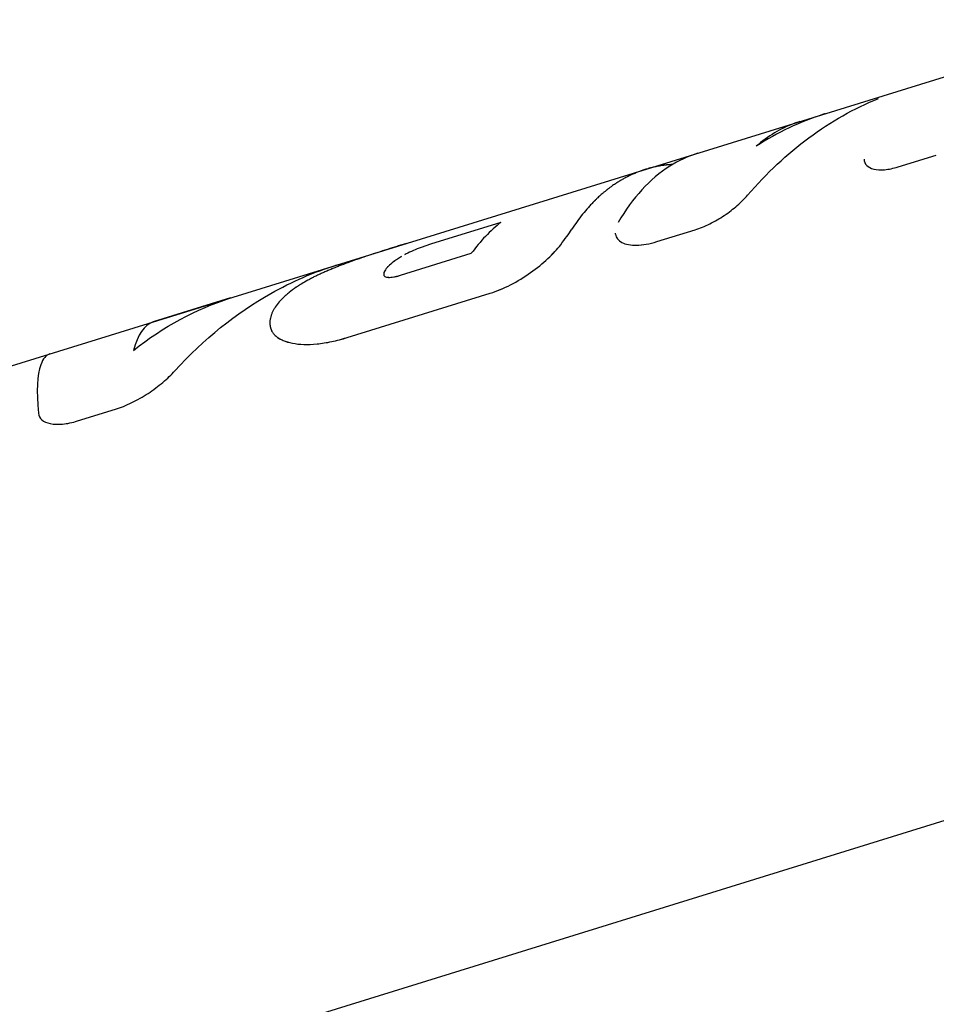
# Model space of a CAD drawing. Units: millimetres. Extents: x -4839 to 13244, y -12642 to 10697.
# Drawn here: x 4475 to 4518, y 2785 to 2832 of the extents above; entities that cross this region are included whole.
import ezdxf

# ---------------------------------------------------------------- set-up
doc = ezdxf.new("R2010")
doc.units = ezdxf.units.MM
doc.header["$LTSCALE"] = 20
doc.layers.add('2d', color=230, linetype='Continuous')

msp = doc.modelspace()

# ---------------------------------------------------------------- linework, layer by layer
at = {"layer": '2d'}
for p, q in [((4426.732, 2800.817), (4526.841, 2831.818)), ((4515.95, 2824.873), (4517.753, 2825.431)), ((4497.217, 2822.256), (4493.889, 2821.226)), ((4504.574, 2821.35), (4506.377, 2821.909)), ((4503.256, 2821.202), (4503.256, 2821.202)), ((4492.475, 2819.761), (4495.816, 2820.795)), ((4489.966, 2816.824), (4496.707, 2818.911)), ((4484.46, 2818.693), (4480.8, 2817.56)), ((4486.413, 2817.102), (4486.411, 2817.105)), ((4487.404, 2816.55), (4487.404, 2816.55)), ((4487.43, 2816.545), (4487.43, 2816.545)), ((4477.245, 2812.887), (4479.026, 2813.439)), ((4570.18, 2810.144), (4426.252, 2765.574))]:
    msp.add_line(p, q, dxfattribs=at)
for points, knots in [([(4508.852, 2823.54), (4509.745, 2824.576), (4510.713, 2825.484), (4512.777, 2827.013), (4513.874, 2827.634), (4515.023, 2828.102)], [0, 0, 0, 0, 0.5, 0.5, 1, 1, 1, 1]), ([(4512.515, 2827.381), (4512.488, 2827.373), (4512.462, 2827.365), (4511.323, 2827.004), (4510.259, 2826.499), (4509.255, 2825.848)], [0.48815, 0.48815, 0.48815, 0.48815, 0.5, 0.5, 1, 1, 1, 1]), ([(4511.309, 2827.008), (4511.222, 2826.981), (4511.135, 2826.952), (4510.406, 2826.685), (4509.808, 2826.327), (4509.255, 2825.848)], [0.003836899, 0.003836899, 0.003836899, 0.003836899, 0.004427902, 0.004427902, 0.008855804, 0.008855804, 0.008855804, 0.008855804]), ([(4511.309, 2827.008), (4511.222, 2826.981), (4511.135, 2826.952), (4510.406, 2826.685), (4509.808, 2826.327), (4509.255, 2825.848)], [0.003836899, 0.003836899, 0.003836899, 0.003836899, 0.004427902, 0.004427902, 0.008855804, 0.008855804, 0.008855804, 0.008855804]), ([(4506.498, 2825.518), (4506.037, 2825.375), (4505.595, 2825.17), (4504.242, 2824.312), (4503.422, 2823.417), (4502.748, 2822.253)], [0.2755184, 0.2755184, 0.2755184, 0.2755184, 0.5, 0.5, 1, 1, 1, 1]), ([(4505.312, 2824.988), (4505.283, 2824.986), (4505.254, 2824.984), (4505.183, 2824.979), (4505.141, 2824.975), (4505.076, 2824.968), (4505.053, 2824.966), (4505.019, 2824.962), (4505.007, 2824.961), (4504.984, 2824.958), (4504.972, 2824.956), (4504.948, 2824.953), (4504.935, 2824.952), (4504.91, 2824.948), (4504.898, 2824.947), (4504.862, 2824.942), (4504.839, 2824.938), (4504.771, 2824.928), (4504.728, 2824.921), (4504.607, 2824.899), (4504.537, 2824.885), (4504.415, 2824.858), (4504.364, 2824.846), (4504.302, 2824.831), (4504.284, 2824.826), (4504.26, 2824.82), (4504.252, 2824.818), (4504.242, 2824.815), (4504.239, 2824.814), (4504.234, 2824.813), (4504.233, 2824.812), (4504.23, 2824.812), (4504.23, 2824.812), (4504.229, 2824.811), (4504.228, 2824.811), (4504.227, 2824.811), (4504.227, 2824.811), (4504.226, 2824.811), (4504.225, 2824.81), (4504.223, 2824.81), (4504.222, 2824.81), (4504.219, 2824.809), (4504.217, 2824.808), (4504.212, 2824.807), (4504.208, 2824.806), (4504.197, 2824.803), (4504.189, 2824.801), (4504.167, 2824.794), (4504.152, 2824.79), (4504.107, 2824.777), (4504.078, 2824.768), (4503.989, 2824.741), (4503.93, 2824.722), (4503.754, 2824.661), (4503.638, 2824.617), (4503.408, 2824.519), (4503.295, 2824.467), (4503.127, 2824.381), (4503.072, 2824.352), (4502.989, 2824.306), (4502.961, 2824.291), (4502.92, 2824.267), (4502.907, 2824.259), (4502.886, 2824.247), (4502.879, 2824.243), (4502.869, 2824.237), (4502.866, 2824.235), (4502.861, 2824.232), (4502.859, 2824.231), (4502.855, 2824.229), (4502.853, 2824.228), (4502.851, 2824.227), (4502.85, 2824.226), (4502.849, 2824.225), (4502.848, 2824.225), (4502.845, 2824.223), (4502.844, 2824.222), (4502.838, 2824.219), (4502.835, 2824.217), (4502.824, 2824.21), (4502.816, 2824.206), (4502.791, 2824.191), (4502.773, 2824.179), (4502.713, 2824.142), (4502.666, 2824.112), (4502.56, 2824.042), (4502.5, 2824.001), (4502.401, 2823.93), (4502.366, 2823.904), (4502.312, 2823.864), (4502.294, 2823.85), (4502.266, 2823.828), (4502.256, 2823.821), (4502.237, 2823.806), (4502.228, 2823.799), (4502.207, 2823.783), (4502.197, 2823.775), (4502.177, 2823.759), (4502.166, 2823.751), (4502.137, 2823.727), (4502.118, 2823.711), (4502.062, 2823.665), (4502.027, 2823.635), (4501.928, 2823.55), (4501.871, 2823.499), (4501.773, 2823.408), (4501.732, 2823.369), (4501.683, 2823.321), (4501.668, 2823.307), (4501.649, 2823.288), (4501.643, 2823.283), (4501.635, 2823.275), (4501.633, 2823.272), (4501.629, 2823.269), (4501.628, 2823.267), (4501.626, 2823.266), (4501.626, 2823.265), (4501.625, 2823.264), (4501.624, 2823.264), (4501.624, 2823.263), (4501.624, 2823.263), (4501.623, 2823.262), (4501.622, 2823.261), (4501.62, 2823.26), (4501.62, 2823.259), (4501.617, 2823.257), (4501.616, 2823.255), (4501.611, 2823.251), (4501.608, 2823.248), (4501.599, 2823.239), (4501.593, 2823.233), (4501.576, 2823.215), (4501.564, 2823.202), (4501.528, 2823.166), (4501.504, 2823.141), (4501.434, 2823.066), (4501.387, 2823.015), (4501.248, 2822.86), (4501.157, 2822.753), (4500.89, 2822.42), (4500.719, 2822.183), (4500.555, 2821.932)], [0.0817303, 0.0817303, 0.0817303, 0.0817303, 0.09375, 0.09375, 0.109375, 0.109375, 0.1171875, 0.1171875, 0.1210938, 0.1210938, 0.125, 0.125, 0.1289062, 0.1289062, 0.1328125, 0.1328125, 0.140625, 0.140625, 0.15625, 0.15625, 0.1875, 0.1875, 0.21875, 0.21875, 0.234375, 0.234375, 0.2421875, 0.2421875, 0.2460938, 0.2460938, 0.2480469, 0.2480469, 0.2490234, 0.2490234, 0.2495117, 0.2495117, 0.25, 0.25, 0.2504883, 0.2504883, 0.2509766, 0.2509766, 0.2519531, 0.2519531, 0.2539062, 0.2539062, 0.2578125, 0.2578125, 0.265625, 0.265625, 0.28125, 0.28125, 0.3125, 0.3125, 0.375, 0.375, 0.4375, 0.4375, 0.46875, 0.46875, 0.484375, 0.484375, 0.4921875, 0.4921875, 0.4960938, 0.4960938, 0.4980469, 0.4980469, 0.4990234, 0.4990234, 0.5, 0.5, 0.5009766, 0.5009766, 0.5019531, 0.5019531, 0.5039062, 0.5039062, 0.5078125, 0.5078125, 0.515625, 0.515625, 0.53125, 0.53125, 0.5625, 0.5625, 0.59375, 0.59375, 0.609375, 0.609375, 0.6171875, 0.6171875, 0.6210938, 0.6210938, 0.625, 0.625, 0.6289062, 0.6289062, 0.6328125, 0.6328125, 0.640625, 0.640625, 0.65625, 0.65625, 0.6875, 0.6875, 0.71875, 0.71875, 0.734375, 0.734375, 0.7421875, 0.7421875, 0.7460938, 0.7460938, 0.7480469, 0.7480469, 0.7490234, 0.7490234, 0.7495117, 0.7495117, 0.75, 0.75, 0.7504883, 0.7504883, 0.7509766, 0.7509766, 0.7519531, 0.7519531, 0.7539062, 0.7539062, 0.7578125, 0.7578125, 0.765625, 0.765625, 0.78125, 0.78125, 0.8125, 0.8125, 0.875, 0.875, 1, 1, 1, 1]), ([(4514.344, 2825.24), (4514.347, 2825.123), (4514.389, 2825.024), (4514.547, 2824.862), (4514.66, 2824.803), (4514.95, 2824.733), (4515.121, 2824.724), (4515.512, 2824.759), (4515.723, 2824.803), (4515.95, 2824.873)], [0, 0, 0, 0, 0.25, 0.25, 0.5, 0.5, 0.75, 0.75, 1, 1, 1, 1]), ([(4514.344, 2825.24), (4514.347, 2825.123), (4514.389, 2825.024), (4514.547, 2824.862), (4514.66, 2824.803), (4514.95, 2824.733), (4515.122, 2824.724), (4515.512, 2824.759), (4515.723, 2824.803), (4515.95, 2824.873)], [0, 0, 0, 0, 0.25, 0.25, 0.5, 0.5, 0.75, 0.75, 1, 1, 1, 1]), ([(4506.377, 2821.909), (4506.604, 2821.979), (4506.834, 2822.072), (4507.302, 2822.303), (4507.53, 2822.436), (4507.972, 2822.732), (4508.176, 2822.889), (4508.551, 2823.216), (4508.713, 2823.379), (4508.852, 2823.54)], [0, 0, 0, 0, 0.25, 0.25, 0.5, 0.5, 0.75, 0.75, 1, 1, 1, 1]), ([(4506.377, 2821.909), (4506.604, 2821.979), (4506.833, 2822.072), (4507.302, 2822.303), (4507.53, 2822.436), (4507.972, 2822.732), (4508.176, 2822.889), (4508.551, 2823.216), (4508.714, 2823.379), (4508.852, 2823.54)], [0, 0, 0, 0, 0.25, 0.25, 0.5, 0.5, 0.75, 0.75, 1, 1, 1, 1]), ([(4502.607, 2821.75), (4502.609, 2821.73), (4502.611, 2821.712), (4502.645, 2821.53), (4502.752, 2821.397), (4503.098, 2821.217), (4503.334, 2821.172), (4503.901, 2821.185), (4504.226, 2821.243), (4504.574, 2821.35)], [0.2217842, 0.2217842, 0.2217842, 0.2217842, 0.25, 0.25, 0.5, 0.5, 0.75, 0.75, 1, 1, 1, 1]), ([(4492.781, 2821.27), (4492.776, 2821.269), (4492.771, 2821.267), (4492.727, 2821.254), (4492.69, 2821.242), (4492.613, 2821.218), (4492.575, 2821.207), (4492.461, 2821.171), (4492.385, 2821.147), (4492.158, 2821.076), (4492.007, 2821.029), (4491.706, 2820.933), (4491.556, 2820.885), (4491.258, 2820.788), (4491.111, 2820.74), (4490.814, 2820.641), (4490.667, 2820.59), (4490.378, 2820.49), (4490.236, 2820.44), (4489.956, 2820.338), (4489.819, 2820.287), (4489.616, 2820.21), (4489.549, 2820.184), (4489.417, 2820.131), (4489.352, 2820.105), (4489.221, 2820.052), (4489.155, 2820.024), (4489.028, 2819.971), (4488.966, 2819.944), (4488.845, 2819.891), (4488.785, 2819.864), (4488.67, 2819.811), (4488.614, 2819.785), (4488.503, 2819.732), (4488.447, 2819.705), (4488.367, 2819.665), (4488.34, 2819.651), (4488.301, 2819.631), (4488.288, 2819.624), (4488.268, 2819.614), (4488.262, 2819.611), (4488.252, 2819.606), (4488.249, 2819.604), (4488.242, 2819.601), (4488.238, 2819.599), (4488.233, 2819.596), (4488.231, 2819.595), (4488.227, 2819.593), (4488.225, 2819.592), (4488.218, 2819.588), (4488.214, 2819.585), (4488.199, 2819.578), (4488.189, 2819.573), (4488.158, 2819.556), (4488.135, 2819.543), (4488.061, 2819.503), (4488.004, 2819.471), (4487.939, 2819.434)], [0.2480628, 0.2480628, 0.2480628, 0.2480628, 0.25, 0.25, 0.265625, 0.265625, 0.28125, 0.28125, 0.3125, 0.3125, 0.375, 0.375, 0.4375, 0.4375, 0.5, 0.5, 0.5625, 0.5625, 0.625, 0.625, 0.6875, 0.6875, 0.71875, 0.71875, 0.75, 0.75, 0.78125, 0.78125, 0.8125, 0.8125, 0.84375, 0.84375, 0.875, 0.875, 0.90625, 0.90625, 0.921875, 0.921875, 0.9296875, 0.9296875, 0.9335938, 0.9335938, 0.9355469, 0.9355469, 0.9375, 0.9375, 0.9394531, 0.9394531, 0.9414062, 0.9414062, 0.9453125, 0.9453125, 0.953125, 0.953125, 0.96875, 0.96875, 1, 1, 1, 1]), ([(4492.78, 2821.27), (4492.775, 2821.269), (4492.771, 2821.267), (4492.46, 2821.171), (4492.157, 2821.076), (4491.706, 2820.933), (4491.556, 2820.885), (4491.258, 2820.788), (4491.112, 2820.74), (4490.665, 2820.591), (4490.376, 2820.491), (4489.956, 2820.338), (4489.819, 2820.287), (4489.616, 2820.21), (4489.549, 2820.184), (4489.417, 2820.131), (4489.352, 2820.105), (4489.154, 2820.024), (4488.963, 2819.944), (4488.785, 2819.864), (4488.67, 2819.811), (4488.614, 2819.786), (4488.502, 2819.732), (4488.42, 2819.692), (4488.327, 2819.645), (4488.281, 2819.621), (4488.258, 2819.609), (4488.249, 2819.604), (4488.242, 2819.601), (4488.238, 2819.598), (4488.168, 2819.561), (4488.068, 2819.508), (4487.939, 2819.434)], [0.2481663, 0.2481663, 0.2481663, 0.2481663, 0.25, 0.25, 0.375, 0.375, 0.4375, 0.4375, 0.5, 0.5, 0.625, 0.625, 0.6875, 0.6875, 0.71875, 0.71875, 0.75, 0.75, 0.8125, 0.84375, 0.84375, 0.875, 0.875, 0.90625, 0.921875, 0.9296875, 0.9335937, 0.9355469, 0.9355469, 0.9375, 0.9375, 1, 1, 1, 1]), ([(4493.889, 2821.226), (4493.833, 2821.208), (4493.776, 2821.19), (4493.658, 2821.15), (4493.598, 2821.129), (4493.417, 2821.063), (4493.293, 2821.014), (4493.051, 2820.912), (4492.934, 2820.859), (4492.769, 2820.778), (4492.715, 2820.751), (4492.665, 2820.724)], [0, 0, 0, 0, 0.125, 0.125, 0.25, 0.25, 0.5, 0.5, 0.75, 0.75, 0.874614, 0.874614, 0.874614, 0.874614]), ([(4496.707, 2818.911), (4497.024, 2819.009), (4497.345, 2819.142), (4497.998, 2819.478), (4498.312, 2819.67), (4498.916, 2820.097), (4499.187, 2820.319), (4499.674, 2820.773), (4499.874, 2820.992), (4500.033, 2821.2)], [0, 0, 0, 0, 0.25, 0.25, 0.5, 0.5, 0.75, 0.75, 1, 1, 1, 1]), ([(4496.707, 2818.911), (4497.024, 2819.009), (4497.344, 2819.142), (4497.999, 2819.478), (4498.312, 2819.67), (4498.916, 2820.097), (4499.188, 2820.32), (4499.673, 2820.773), (4499.874, 2820.992), (4500.033, 2821.2)], [0, 0, 0, 0, 0.25, 0.25, 0.5, 0.5, 0.75, 0.75, 1, 1, 1, 1]), ([(4502.925, 2821.307), (4503.098, 2821.217), (4503.334, 2821.172), (4503.901, 2821.185), (4504.225, 2821.242), (4504.574, 2821.35)], [0.5000095, 0.5000095, 0.5000095, 0.5000095, 0.75, 0.75, 1, 1, 1, 1]), ([(4492.522, 2820.643), (4492.499, 2820.629), (4492.471, 2820.612), (4492.444, 2820.596), (4492.435, 2820.59), (4492.429, 2820.586), (4492.427, 2820.585), (4492.393, 2820.564), (4492.361, 2820.543), (4492.27, 2820.484), (4492.215, 2820.445), (4492.057, 2820.328), (4491.967, 2820.252), (4491.86, 2820.142), (4491.813, 2820.089), (4491.776, 2820.037), (4491.753, 2820.003), (4491.744, 2819.987), (4491.725, 2819.952), (4491.713, 2819.928), (4491.703, 2819.901), (4491.699, 2819.888), (4491.697, 2819.883), (4491.696, 2819.879), (4491.696, 2819.877), (4491.69, 2819.855), (4491.687, 2819.827), (4491.685, 2819.789)], [0, 0, 0, 0, 0.03125, 0.046875, 0.054687, 0.054687, 0.0625, 0.0625, 0.125, 0.125, 0.25, 0.25, 0.5, 0.5, 0.625, 0.6875, 0.6875, 0.75, 0.75, 0.8125, 0.84375, 0.859375, 0.867188, 0.867188, 0.875, 0.875, 1, 1, 1, 1]), ([(4492.187, 2820.425), (4492.179, 2820.418), (4492.17, 2820.412), (4492.057, 2820.328), (4491.967, 2820.252), (4491.824, 2820.106), (4491.77, 2820.036), (4491.716, 2819.937), (4491.703, 2819.905), (4491.695, 2819.875)], [0.2298823, 0.2298823, 0.2298823, 0.2298823, 0.25, 0.25, 0.5, 0.5, 0.75, 0.75, 0.8748789, 0.8748789, 0.8748789, 0.8748789]), ([(4481.83, 2815.248), (4483.197, 2816.745), (4484.717, 2817.976), (4487.354, 2819.462), (4488.394, 2819.911), (4489.47, 2820.245)], [0, 0, 0, 0, 0.5, 0.5, 0.8031489, 0.8031489, 0.8031489, 0.8031489]), ([(4491.685, 2819.789), (4491.685, 2819.783), (4491.686, 2819.775), (4491.688, 2819.768), (4491.688, 2819.765), (4491.689, 2819.763), (4491.689, 2819.763), (4491.692, 2819.754), (4491.696, 2819.745), (4491.711, 2819.723), (4491.725, 2819.71), (4491.782, 2819.677), (4491.838, 2819.665), (4491.943, 2819.661), (4491.981, 2819.662), (4492.065, 2819.668), (4492.109, 2819.674), (4492.185, 2819.687), (4492.223, 2819.694), (4492.266, 2819.704), (4492.288, 2819.709), (4492.298, 2819.712), (4492.304, 2819.713), (4492.308, 2819.714), (4492.346, 2819.724), (4492.401, 2819.739), (4492.475, 2819.761)], [0, 0, 0, 0, 0.03125, 0.046875, 0.054688, 0.054688, 0.0625, 0.0625, 0.125, 0.125, 0.25, 0.25, 0.5, 0.5, 0.625, 0.625, 0.75, 0.75, 0.8125, 0.84375, 0.859375, 0.867187, 0.867187, 0.875, 0.875, 1, 1, 1, 1]), ([(4491.685, 2819.789), (4491.686, 2819.78), (4491.687, 2819.771), (4491.692, 2819.754), (4491.696, 2819.746), (4491.711, 2819.723), (4491.725, 2819.71), (4491.781, 2819.678), (4491.837, 2819.665), (4491.977, 2819.659), (4492.062, 2819.666), (4492.206, 2819.691), (4492.257, 2819.701), (4492.363, 2819.728), (4492.419, 2819.744), (4492.475, 2819.761)], [0, 0, 0, 0, 0.0625, 0.0625, 0.125, 0.125, 0.25, 0.25, 0.5, 0.5, 0.75, 0.75, 0.875, 0.875, 1, 1, 1, 1]), ([(4487.939, 2819.434), (4487.853, 2819.382), (4487.778, 2819.336), (4487.684, 2819.276), (4487.655, 2819.257), (4487.616, 2819.232), (4487.598, 2819.22), (4487.578, 2819.207), (4487.569, 2819.201), (4487.565, 2819.198), (4487.562, 2819.196), (4487.562, 2819.196), (4487.434, 2819.11), (4487.321, 2819.028), (4487.172, 2818.909), (4487.099, 2818.847), (4487.029, 2818.784), (4486.983, 2818.742), (4486.96, 2818.72), (4486.851, 2818.613), (4486.773, 2818.529), (4486.636, 2818.361), (4486.547, 2818.234), (4486.477, 2818.106), (4486.435, 2818.021), (4486.416, 2817.978), (4486.382, 2817.891), (4486.367, 2817.848), (4486.343, 2817.764), (4486.334, 2817.722), (4486.324, 2817.663), (4486.32, 2817.632), (4486.316, 2817.596), (4486.315, 2817.578), (4486.314, 2817.568), (4486.314, 2817.564), (4486.314, 2817.562), (4486.314, 2817.56), (4486.313, 2817.532), (4486.312, 2817.491), (4486.312, 2817.436)], [0, 0, 0, 0, 0.0625, 0.0625, 0.09375, 0.09375, 0.109375, 0.117188, 0.121094, 0.123047, 0.123047, 0.125, 0.125, 0.25, 0.25, 0.3125, 0.34375, 0.34375, 0.375, 0.375, 0.5, 0.5, 0.625, 0.6875, 0.6875, 0.75, 0.75, 0.8125, 0.8125, 0.875, 0.875, 0.90625, 0.921875, 0.929688, 0.933594, 0.935547, 0.935547, 0.9375, 0.9375, 1, 1, 1, 1]), ([(4486.312, 2817.436), (4486.318, 2817.403), (4486.324, 2817.374), (4486.332, 2817.336), (4486.334, 2817.325), (4486.338, 2817.309), (4486.339, 2817.304), (4486.341, 2817.297), (4486.341, 2817.295), (4486.342, 2817.291), (4486.343, 2817.29), (4486.343, 2817.288), (4486.343, 2817.287), (4486.344, 2817.285), (4486.344, 2817.282), (4486.345, 2817.279), (4486.346, 2817.277), (4486.347, 2817.272), (4486.348, 2817.269), (4486.351, 2817.259), (4486.353, 2817.252), (4486.359, 2817.232), (4486.363, 2817.22), (4486.371, 2817.195), (4486.376, 2817.183), (4486.383, 2817.166), (4486.385, 2817.161), (4486.39, 2817.15), (4486.392, 2817.144), (4486.397, 2817.133), (4486.4, 2817.128), (4486.406, 2817.116), (4486.409, 2817.111), (4486.418, 2817.094), (4486.425, 2817.083), (4486.446, 2817.049), (4486.462, 2817.028), (4486.496, 2816.985), (4486.515, 2816.964), (4486.557, 2816.924), (4486.579, 2816.903), (4486.627, 2816.865), (4486.651, 2816.846), (4486.702, 2816.811), (4486.729, 2816.793), (4486.813, 2816.744), (4486.873, 2816.713), (4487.067, 2816.63), (4487.214, 2816.586), (4487.542, 2816.523), (4487.723, 2816.504), (4488.114, 2816.492), (4488.321, 2816.5), (4488.761, 2816.544), (4488.99, 2816.58), (4489.349, 2816.656), (4489.47, 2816.684), (4489.624, 2816.725), (4489.655, 2816.733), (4489.701, 2816.746), (4489.716, 2816.75), (4489.74, 2816.756), (4489.747, 2816.759), (4489.759, 2816.762), (4489.763, 2816.763), (4489.771, 2816.765), (4489.775, 2816.767), (4489.782, 2816.768), (4489.784, 2816.769), (4489.79, 2816.771), (4489.794, 2816.772), (4489.803, 2816.775), (4489.81, 2816.776), (4489.83, 2816.782), (4489.845, 2816.787), (4489.892, 2816.801), (4489.927, 2816.812), (4489.966, 2816.824)], [0, 0, 0, 0, 0.03125, 0.03125, 0.046875, 0.046875, 0.054688, 0.054688, 0.058594, 0.058594, 0.060547, 0.060547, 0.0625, 0.0625, 0.064453, 0.064453, 0.066406, 0.066406, 0.070312, 0.070312, 0.078125, 0.078125, 0.09375, 0.09375, 0.109375, 0.109375, 0.117188, 0.117188, 0.125, 0.125, 0.132812, 0.132812, 0.140625, 0.140625, 0.15625, 0.15625, 0.1875, 0.1875, 0.21875, 0.21875, 0.25, 0.25, 0.28125, 0.28125, 0.3125, 0.3125, 0.375, 0.375, 0.5, 0.5, 0.625, 0.625, 0.75, 0.75, 0.875, 0.875, 0.9375, 0.9375, 0.953125, 0.953125, 0.960938, 0.960938, 0.964844, 0.964844, 0.966797, 0.966797, 0.96875, 0.96875, 0.970703, 0.970703, 0.972656, 0.972656, 0.976562, 0.976562, 0.984375, 0.984375, 1, 1, 1, 1]), ([(4486.312, 2817.436), (4486.318, 2817.403), (4486.324, 2817.374), (4486.332, 2817.336), (4486.336, 2817.319), (4486.34, 2817.301), (4486.342, 2817.293), (4486.343, 2817.29), (4486.343, 2817.288), (4486.343, 2817.288), (4486.351, 2817.258), (4486.363, 2817.219), (4486.378, 2817.177), (4486.385, 2817.161), (4486.39, 2817.15), (4486.392, 2817.145), (4486.416, 2817.093), (4486.458, 2817.027), (4486.515, 2816.964), (4486.557, 2816.924), (4486.579, 2816.903), (4486.697, 2816.807), (4486.809, 2816.741), (4487.067, 2816.63), (4487.213, 2816.587), (4487.708, 2816.491), (4488.101, 2816.478), (4488.761, 2816.544), (4488.989, 2816.58), (4489.349, 2816.656), (4489.47, 2816.684), (4489.624, 2816.725), (4489.67, 2816.737), (4489.724, 2816.752), (4489.751, 2816.76), (4489.763, 2816.763), (4489.771, 2816.765), (4489.776, 2816.767), (4489.825, 2816.781), (4489.888, 2816.799), (4489.966, 2816.824)], [0, 0, 0, 0, 0.03125, 0.03125, 0.046875, 0.054687, 0.058594, 0.060547, 0.060547, 0.0625, 0.0625, 0.09375, 0.109375, 0.117187, 0.117187, 0.125, 0.125, 0.1875, 0.21875, 0.21875, 0.25, 0.25, 0.375, 0.375, 0.5, 0.5, 0.75, 0.75, 0.875, 0.875, 0.9375, 0.9375, 0.953125, 0.960937, 0.964844, 0.966797, 0.966797, 0.96875, 0.96875, 1, 1, 1, 1]), ([(4475.938, 2816.054), (4475.755, 2815.997), (4475.609, 2815.825), (4475.339, 2815.071), (4475.293, 2814.297), (4475.4, 2813.257)], [0.1968555, 0.1968555, 0.1968555, 0.1968555, 0.5, 0.5, 1, 1, 1, 1]), ([(4479.026, 2813.439), (4479.28, 2813.518), (4479.537, 2813.621), (4480.062, 2813.877), (4480.317, 2814.024), (4480.816, 2814.352), (4481.048, 2814.526), (4481.477, 2814.888), (4481.665, 2815.069), (4481.83, 2815.248)], [0, 0, 0, 0, 0.25, 0.25, 0.5, 0.5, 0.75, 0.75, 1, 1, 1, 1]), ([(4479.026, 2813.439), (4479.28, 2813.518), (4479.537, 2813.621), (4480.062, 2813.877), (4480.317, 2814.024), (4480.816, 2814.352), (4481.048, 2814.526), (4481.477, 2814.888), (4481.666, 2815.069), (4481.83, 2815.248)], [0, 0, 0, 0, 0.25, 0.25, 0.5, 0.5, 0.75, 0.75, 1, 1, 1, 1]), ([(4475.4, 2813.257), (4475.413, 2813.132), (4475.467, 2813.027), (4475.656, 2812.856), (4475.788, 2812.795), (4476.12, 2812.724), (4476.314, 2812.716), (4476.755, 2812.759), (4476.991, 2812.809), (4477.245, 2812.887)], [0, 0, 0, 0, 0.25, 0.25, 0.5, 0.5, 0.75, 0.75, 1, 1, 1, 1]), ([(4475.4, 2813.257), (4475.413, 2813.132), (4475.467, 2813.027), (4475.656, 2812.856), (4475.788, 2812.795), (4476.12, 2812.724), (4476.315, 2812.716), (4476.754, 2812.759), (4476.991, 2812.809), (4477.245, 2812.887)], [0, 0, 0, 0, 0.25, 0.25, 0.5, 0.5, 0.75, 0.75, 1, 1, 1, 1])]:
    msp.add_open_spline(points, degree=3, knots=knots, dxfattribs=at)
for points in [[(4514.342, 2827.804), (4514.342, 2827.804), (4514.342, 2827.804), (4514.342, 2827.804)], [(4515.136, 2824.733), (4515.136, 2824.733), (4515.136, 2824.733), (4515.136, 2824.733)], [(4497.217, 2822.256), (4496.709, 2821.863), (4496.241, 2821.374), (4495.816, 2820.795)], [(4500.033, 2821.2), (4500.236, 2821.464), (4500.41, 2821.708), (4500.555, 2821.932)], [(4500.033, 2821.2), (4500.236, 2821.464), (4500.41, 2821.708), (4500.555, 2821.932)], [(4492.522, 2820.643), (4492.508, 2820.635), (4492.495, 2820.626), (4492.481, 2820.618)], [(4479.886, 2816.216), (4481.289, 2817.337), (4482.826, 2818.171), (4484.46, 2818.693)], [(4480.8, 2817.56), (4480.386, 2817.415), (4480.069, 2816.959), (4479.886, 2816.216)], [(4487.321, 2816.566), (4487.321, 2816.566), (4487.321, 2816.566), (4487.321, 2816.566)], [(4476.105, 2812.735), (4476.105, 2812.735), (4476.105, 2812.735), (4476.105, 2812.735)]]:
    msp.add_open_spline(points, degree=3, dxfattribs=at)

doc.saveas('drawing.dxf')
